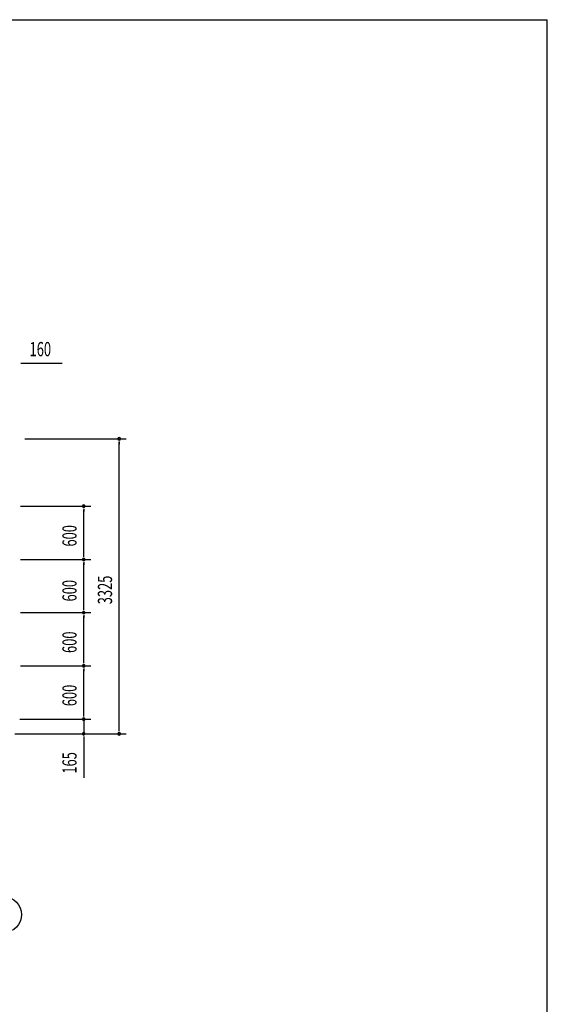
# Model space of a CAD drawing. Extents: x 868 to 32764, y 310 to 22484.
# Drawn here: x 26817 to 32764, y 11383 to 22484 of the extents above; entities that cross this region are included whole.
import ezdxf

# ---------------------------------------------------------------- set-up
doc = ezdxf.new("R2010")
doc.units = 0
doc.header["$LTSCALE"] = 80
doc.header["$MEASUREMENT"] = 0
doc.layers.add('SUNPOU', color=4, linetype='CONTINUOUS')
doc.layers.add('WAKUSEN-01', color=50, linetype='CONTINUOUS')
doc.styles.add('00', font='ROMANS', dxfattribs={"width": 0.666667, "bigfont": 'BIGFONT'})

msp = doc.modelspace()

# ---------------------------------------------------------------- linework, layer by layer
at = {"layer": 'SUNPOU'}
for p, q in [((26828, 18610), (26858, 18610)), ((26838, 18610), (27297, 18610)), ((26875, 17759), (28018, 17759)), ((27938, 17729), (27938, 17699)), ((27938, 14474), (27938, 17719)), ((26825, 16999), (27618, 16999)), ((27538, 16969), (27538, 16939)), ((27538, 16439), (27538, 16959)), ((27538, 16429), (27538, 16459)), ((26825, 16399), (27618, 16399)), ((26825, 16399), (27618, 16399)), ((27538, 16369), (27538, 16339)), ((27538, 15839), (27538, 16359)), ((26825, 15799), (27618, 15799)), ((26825, 15799), (27618, 15799)), ((27538, 15829), (27538, 15859)), ((27538, 15769), (27538, 15739)), ((27538, 15239), (27538, 15759)), ((27538, 15229), (27538, 15259)), ((26825, 15199), (27618, 15199)), ((26825, 15199), (27618, 15199)), ((27538, 15169), (27538, 15139)), ((27538, 14639), (27538, 15159)), ((27538, 14639), (27538, 14679)), ((27538, 14629), (27538, 14659)), ((27538, 14629), (27538, 14659)), ((26820, 14599), (27618, 14599)), ((26825, 14599), (27618, 14599)), ((27538, 14599), (27538, 14434)), ((26763, 14434), (28018, 14434)), ((26763, 14434), (27618, 14434)), ((27938, 14464), (27938, 14494)), ((27538, 14404), (27538, 14374)), ((27538, 14394), (27538, 13935))]:
    msp.add_line(p, q, dxfattribs=at)
msp.add_circle((26638, 12394), 200, dxfattribs=at)
for centre, start, end in [((27938, 17759), 90, 270), ((27938, 17759), 270, 90), ((27538, 16999), 90, 270), ((27538, 16999), 270, 90), ((27538, 16399), 90, 270), ((27538, 16399), 90, 270), ((27538, 16399), 270, 90), ((27538, 16399), 270, 90), ((27538, 15799), 90, 270), ((27538, 15799), 90, 270), ((27538, 15799), 270, 90), ((27538, 15799), 270, 90), ((27538, 15199), 90, 270), ((27538, 15199), 90, 270), ((27538, 15199), 270, 90), ((27538, 15199), 270, 90), ((27538, 14599), 90, 270), ((27538, 14599), 90, 270), ((27538, 14599), 270, 90), ((27538, 14599), 270, 90), ((27538, 14434), 90, 270), ((27538, 14434), 270, 90), ((27938, 14434), 90, 270), ((27938, 14434), 270, 90)]:
    msp.add_arc(centre, 15, start, end, dxfattribs=at)
at = {"layer": 'WAKUSEN-01'}
for p in [(868, 22484), (868, 22484), (868, 22484), (32764, 828)]:
    msp.add_line(p, (32764, 22484), dxfattribs=at)

# ---------------------------------------------------------------- texts
at = {"layer": 'SUNPOU', "style": '00', "width": 0.666667}
msp.add_text('160', height=160, dxfattribs=at).set_placement((26928, 18690))
for s, p in [('600', (27458, 16544)), ('3325', (27858, 15893)), ('600', (27458, 15925)), ('600', (27458, 15344)), ('600', (27458, 14744)), ('165', (27458, 13984))]:
    msp.add_text(s, height=160, rotation=90, dxfattribs=at).set_placement(p)

doc.saveas('drawing.dxf')
